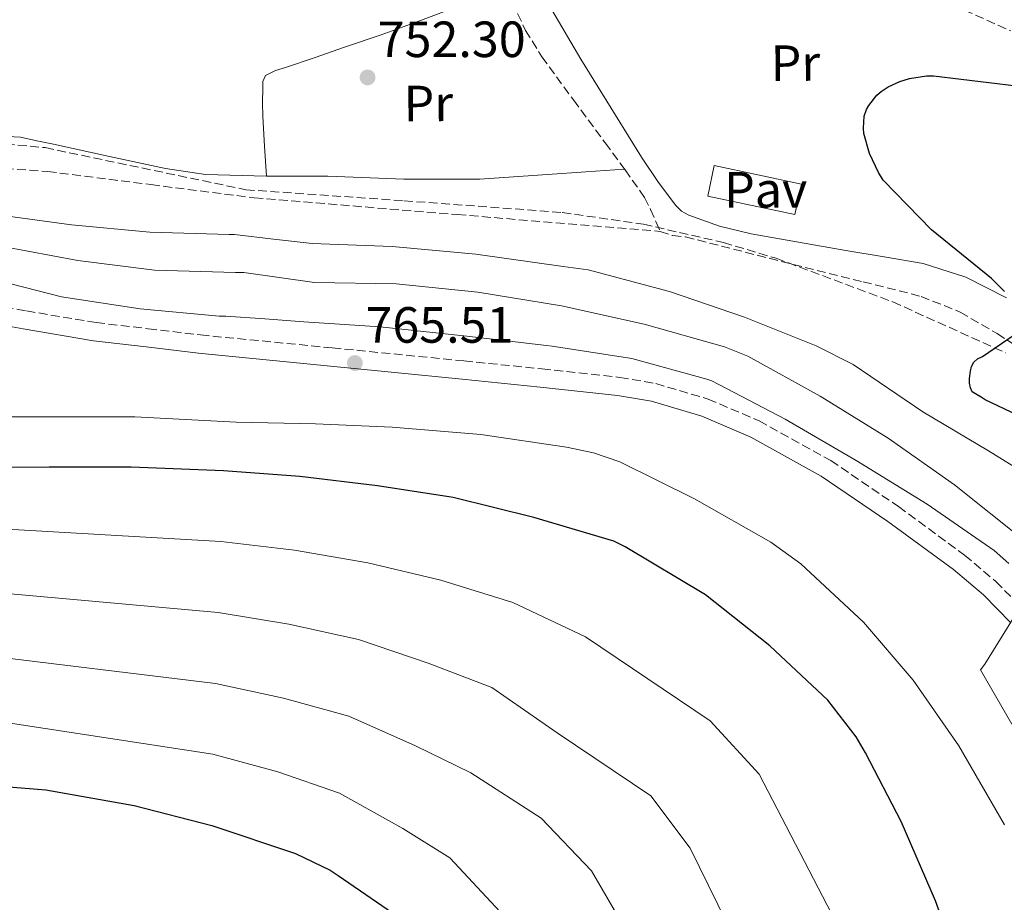
# Model space of a CAD drawing. Units: metres. Extents: x 627404 to 630842, y 4757376 to 4759754.
# Drawn here: x 629164 to 629358, y 4758002 to 4758176 of the extents above; entities that cross this region are included whole.
import ezdxf
from ezdxf.enums import TextEntityAlignment as Align

# ---------------------------------------------------------------- set-up
doc = ezdxf.new("R2010")
doc.units = ezdxf.units.M
doc.header["$MEASUREMENT"] = 0
doc.linetypes.add('DGN Style 3', pattern=[2.435890702152634, 1.739921930109024, -0.6959687720436097])
doc.linetypes.add('DGN Style 5', pattern=[1.217945351076317, 0.5219765790327072, -0.6959687720436097])
for name, color, linetype, lineweight in [('Barranco lineal', 142, 'DGN Style 3', 13), ('Barranco lineal no visto', 142, 'DGN Style 5', 0), ('Camino', 7, 'DGN Style 3', 0), ('Cota de punto acotado terreno', 7, 'Continuous', 0), ('Curva de nivel directora', 30, 'Continuous', 30), ('Curva de nivel intermedia', 30, 'Continuous', 0), ('Etiqueta de uso rústico', 92, 'Continuous', 0), ('Línea de cambio de uso (parcela vista)', 92, 'Continuous', 0), ('Línea de pavimento', 1, 'Continuous', 0), ('Margen derecho', 7, 'Continuous', 0), ('Pavimento', 7, 'Continuous', 0), ('Punto acotado terreno (símbolo)', 7, 'Continuous', 0), ('Vaguada', 142, 'DGN Style 3', 13), ('Zona arbolada', 92, 'DGN Style 3', 0)]:
    doc.layers.add(name, color=color, linetype=linetype, lineweight=lineweight)
doc.styles.add('Style-Arial', font='arial.ttf')

# ---------------------------------------------------------------- blocks, each defined once
blk = doc.blocks.new('5PATER')
at = {"layer": 'Barranco lineal no visto', "linetype": 'Continuous', "lineweight": 0}
h = blk.add_hatch(color=51, dxfattribs=at)
edge = h.paths.add_edge_path()
edge.add_ellipse((0, 0), major_axis=(-0.1095731443231308, -0.1110710700762829), ratio=0.9994222409660317, start_angle=0, end_angle=360)

msp = doc.modelspace()

# ---------------------------------------------------------------- linework, layer by layer
at = {"layer": 'Barranco lineal', "color": 142, "linetype": 'DGN Style 3', "lineweight": 13}
for points in [[(629151.8099999997, 4758147.350000001, 753.3800000000047), (629169.9800000006, 4758146.100000001, 752.8800000000047), (629190.3399999999, 4758143.51, 752.3399999999965), (629210.6900000004, 4758140.91, 751.8000000000029), (629250.6500000004, 4758137.619999999, 751.0200000000042), (629290.6100000005, 4758134.32, 750.25)], [(629290.6100000005, 4758134.32, 750.25), (629293.04, 4758133.470000001, 750.2400000000052), (629295.6100000005, 4758133.230000001, 750.25), (629307.3799999999, 4758130.220000001, 750.1499999999943), (629319.1600000003, 4758127.210000001, 750.0599999999977), (629330.5800000001, 4758124.380000001, 749.9900000000052), (629342.0099999999, 4758121.52, 749.929999999993), (629349.7100000001, 4758118.41, 750.070000000007), (629356.9800000006, 4758114.220000001, 750.1900000000023), (629362.7400000002, 4758110.380000001, 750.0800000000019)]]:
    msp.add_polyline3d(points, dxfattribs=at)
at = {"layer": 'Camino', "color": 7, "linetype": 'DGN Style 3', "lineweight": 0}
for points in [[(629341.5799999977, 4758181.850000001, 752.1900000000024), (629359.6900000017, 4758173.780000002, 751.9199999999983)], [(629151.9099999992, 4758121.210000002, 766.6399999999995), (629165.8199999987, 4758118.65, 766.6900000000024), (629179.5499999995, 4758116.350000001, 766.6999999999972), (629189.7799999998, 4758115.150000002, 766.6999999999972), (629200.1000000021, 4758113.930000001, 766.6999999999972), (629226.039999999, 4758111.380000002, 767.600000000006), (629251.9800000006, 4758108.820000002, 768.5), (629267.3399999985, 4758107.240000002, 768.9100000000037), (629282.6999999986, 4758105.560000001, 769.1399999999995), (629289.7500000006, 4758104.369999999, 769.1999999999972), (629300.0599999992, 4758101.310000001, 769.2400000000054), (629310.0899999985, 4758097.040000003, 769.2599999999949), (629324.2300000006, 4758089.199999999, 769.2799999999991), (629337.5499999999, 4758080.150000001, 769.1399999999995), (629350.5900000001, 4758070.570000002, 768.4600000000065), (629356.73, 4758065.390000001, 767.9299999999931), (629362.3799999983, 4758059.670000001, 767.3399999999965)]]:
    msp.add_polyline3d(points, dxfattribs=at)
at = {"layer": 'Curva de nivel directora', "color": 30, "linetype": 'Continuous', "lineweight": 30, "flags": 128}
for points, elevation in [([(629358.44, 4758122.510000001), (629355.9099999998, 4758125.070000002), (629344.0399999986, 4758134.600000001), (629334.5300000003, 4758144.400000001), (629333.5999999981, 4758145.87), (629331.8799999993, 4758149.640000001), (629330.7599999994, 4758153.580000003), (629330.6599999989, 4758154.640000001), (629330.8199999998, 4758157.000000002), (629331.2699999991, 4758158.28), (629331.7199999985, 4758159.12), (629333.320000001, 4758161.130000002), (629334.119999999, 4758161.840000001), (629335.5599999984, 4758162.760000002), (629337.8299999994, 4758163.820000002), (629339.7200000002, 4758164.430000002), (629343.0799999997, 4758164.940000001), (629344.4500000001, 4758164.940000001), (629360.8099999992, 4758162.949999999)], 750.0000000000001), ([(629367.4000000008, 4758095.109999999), (629354.629999999, 4758101.16), (629353.86, 4758101.710000002), (629353.0300000008, 4758102.119999999), (629352.0999999987, 4758102.760000001), (629351.75, 4758103.5), (629351.5199999998, 4758104.460000001), (629351.5199999998, 4758105.359999999), (629351.7199999987, 4758106.83), (629351.969999999, 4758107.690000001), (629352.4200000007, 4758108.59), (629353.1200000001, 4758109.230000001), (629354.0799999991, 4758109.710000002), (629361.5999999982, 4758114.79)], 750.0000000000001), ([(629350.5799999988, 4757986.689999999), (629344.8199999987, 4758002.53), (629338.0700000008, 4758018.150000002), (629331.0599999989, 4758031.65), (629329.2399999995, 4758034.850000001), (629323.6699999995, 4758042.02), (629312.2099999996, 4758052.710000004), (629299.5400000006, 4758062.76), (629283.7600000004, 4758072.230000002), (629281.4899999994, 4758073.350000001), (629265.7200000001, 4758078.020000001), (629249.8799999994, 4758081.930000001), (629234.9299999983, 4758084.199999999), (629219.6699999988, 4758086.09), (629204.5999999992, 4758087.210000004), (629186.4499999996, 4758087.880000001), (629170.2899999992, 4758087.880000001), (629138.2199999987, 4758087.630000004)], 775.0000000000001), ([(629154.1299999988, 4758025.640000002), (629169.6499999998, 4758024.390000001), (629187.0300000006, 4758021.320000002), (629202.2900000003, 4758017.350000001), (629218.8300000007, 4758011.850000001), (629225.6199999988, 4758008.61), (629227.2199999992, 4758007.53), (629241.2299999993, 4757997.890000002)], 800.0000000000001)]:
    msp.add_lwpolyline(points, dxfattribs=dict(at, elevation=elevation))
at = {"layer": 'Curva de nivel intermedia', "color": 30, "linetype": 'Continuous', "lineweight": 0, "flags": 128}
for points, elevation in [([(629369.4200000013, 4758082.38), (629355.2800000015, 4758091.119999999), (629342.3800000001, 4758098.8), (629328.6200000005, 4758108.109999999), (629321.3600000005, 4758111.789999999), (629307.2499999999, 4758117.42), (629292.4300000005, 4758122.479999999), (629276.4600000002, 4758126.739999999), (629271.5300000015, 4758127.41), (629254.2900000017, 4758129.84), (629237.8400000007, 4758131.34), (629222.0900000016, 4758131.920000001), (629214.4400000006, 4758132.800000001), (629206.7800000006, 4758133.689999999), (629205.7600000014, 4758133.720000001), (629190.1100000007, 4758134.130000001), (629174.6900000002, 4758135.57), (629158.7199999997, 4758137.75)], 755), ([(629362.5999999996, 4758073.289999999), (629348.5800000007, 4758084.4), (629335.5600000005, 4758093.640000001), (629322.1500000019, 4758101.869999998), (629307.8800000001, 4758109.740000002), (629303.3000000003, 4758111.560000001), (629287.4900000008, 4758116.08), (629271.1699999995, 4758119.66), (629254.7200000008, 4758122.350000001), (629238.6299999999, 4758124.01), (629222.560000001, 4758124.27), (629215.5899999995, 4758125.230000001), (629208.6100000013, 4758126.199999998), (629206.9700000007, 4758126.23), (629191.0100000014, 4758126.679999999), (629175.9000000015, 4758128.57), (629161.1500000017, 4758131.349999998)], 760.0000000000001), ([(629359.2699999993, 4758068.939999999), (629356.4200000016, 4758071.470000001), (629343.2400000007, 4758080.649999999), (629329.2500000007, 4758089.230000001), (629315.2400000006, 4758097.36), (629300.8000000013, 4758104.91), (629299.8100000012, 4758105.230000001), (629285.0299999998, 4758109.26), (629269.3500000001, 4758111.689999999), (629268.2300000002, 4758111.849999999), (629252.5500000004, 4758113.679999999), (629235.4900000015, 4758115.499999999), (629220.4199999997, 4758116.529999999), (629212.7400000019, 4758117.07), (629205.0500000007, 4758117.62), (629203.7699999998, 4758117.650000001), (629188.1900000006, 4758119.06), (629172.7300000021, 4758121.429999999), (629158.0800000007, 4758125.140000002)], 765.0000000000001), ([(629358.430000001, 4758017.52), (629349.4700000001, 4758033.069999999), (629340.4800000002, 4758046), (629330.6600000011, 4758057.359999999), (629318.3400000008, 4758068.88), (629312.4199999997, 4758073.130000001), (629297.4100000005, 4758081.640000001), (629282.6900000018, 4758088.940000001), (629277.5100000007, 4758090.730000001), (629272.2000000001, 4758091.849999998), (629255.3300000011, 4758094.350000001), (629237.8600000008, 4758095.789999999), (629222.7199999997, 4758096.430000001), (629207.1100000015, 4758096.779999999), (629197.1400000004, 4758097.3), (629187.1700000013, 4758097.81), (629186.140000001, 4758097.81), (629169.0500000007, 4758097.81), (629153.6000000013, 4758097.81)], 770), ([(629155.1500000001, 4758076.109999998), (629204.0800000007, 4758073.249999999), (629218.5900000014, 4758071.539999999), (629233.0599999997, 4758069.08), (629247.4000000006, 4758065.63), (629261.5899999995, 4758061.269999999), (629275.9100000004, 4758054.489999999), (629300.5000000017, 4758037.940000001), (629310.0999999996, 4758027.48), (629327.0300000012, 4757994.84)], 780), ([(629155.3300000012, 4758063.609999998), (629203.5599999997, 4758059.289999999), (629217.5099999995, 4758056.999999999), (629231.1900000012, 4758053.970000001), (629244.9199999997, 4758049.34), (629257.4600000011, 4758044.519999998), (629270.3200000002, 4758035.640000001), (629288.8000000007, 4758023.179999999), (629296.5299999998, 4758012.939999999), (629309.2300000002, 4757987.15)], 785.0000000000001), ([(629359.9100000006, 4758037.289999999), (629353.7300000006, 4758047.980000001), (629354.5900000009, 4758049.13), (629362.5599999994, 4758062.029999998)], 765.0000000000001), ([(629155.5200000012, 4758051.099999999), (629203.0400000013, 4758045.34), (629216.4299999999, 4758042.46), (629229.3200000002, 4758038.859999998), (629242.4400000006, 4758033.05), (629253.3300000007, 4758027.759999999), (629267.1999999998, 4758018.779999998), (629277.0900000005, 4758008.42), (629282.9600000001, 4757998.390000001)], 790.0000000000001), ([(629155.7000000001, 4758038.590000001), (629202.5300000015, 4758031.38), (629215.3400000014, 4758027.910000001), (629227.4500000017, 4758023.74), (629239.9700000009, 4758016.76), (629249.2000000001, 4758011.009999998), (629265.3800000004, 4757993.65)], 795)]:
    msp.add_lwpolyline(points, dxfattribs=dict(at, elevation=elevation))
at = {"layer": 'Línea de cambio de uso (parcela vista)', "color": 92, "linetype": 'Continuous', "lineweight": 0}
for points in [[(629260.3300000001, 4758182.220000001, 751.9700000000012), (629251.5999999996, 4758178.91, 752.2899999999936), (629242.8700000001, 4758175.600000001, 752.6199999999953), (629235.6900000004, 4758173.02, 752.7700000000042), (629228.4699999997, 4758170.539999999, 752.8699999999953), (629222.6500000004, 4758168.550000001, 753.1600000000036), (629216.8200000003, 4758166.58, 753.4499999999972), (629214.8300000001, 4758166.01, 753.429999999993), (629212.9199999999, 4758164.980000001, 753.320000000007), (629212.3600000005, 4758163.800000001, 753.1900000000023), (629212.3399999999, 4758162.480000001, 753.070000000007), (629212.29, 4758159.699999999, 752.8899999999995), (629212.3399999999, 4758156.91, 752.8699999999953), (629212.7000000002, 4758151.060000001, 753.1199999999953), (629213.0599999997, 4758145.210000001, 753.3699999999953)], [(629358.8399999999, 4758121.26, 749.929999999993), (629350.8399999999, 4758125.33, 750.1600000000036), (629342.3899999997, 4758127.980000001, 750.5099999999949), (629334.7699999996, 4758129.27, 751), (629327.1600000003, 4758130.539999999, 751.4700000000012), (629317.8499999996, 4758132.16, 751.6999999999972), (629308.5300000003, 4758133.810000001, 751.7200000000012), (629302.3200000003, 4758135.32, 751.5899999999965), (629296.25, 4758137.52, 751.4700000000012), (629294.8099999997, 4758138.310000001, 751.5), (629293.6200000001, 4758139.439999999, 751.529999999999), (629290.1500000004, 4758144.100000001, 751.3999999999943), (629286.9699999997, 4758148.91, 751.2700000000042), (629280.9500000002, 4758158.550000001, 751.2200000000012), (629275, 4758168.24, 751.3399999999965), (629269.29, 4758177.91, 751.6199999999953)], [(629159.5499999998, 4758153.130000001, 754.3500000000058), (629164.6100000005, 4758152.859999999, 754.1699999999983), (629167.8700000001, 4758152.15, 753.8500000000058), (629171.1399999997, 4758151.449999999, 753.529999999999), (629182.1699999999, 4758149.060000001, 753.3999999999943), (629193.2100000001, 4758146.67, 753.2599999999949), (629201.0899999999, 4758145.539999999, 753.2400000000052), (629213.1100000005, 4758145.199999999, 753.3699999999953), (629225.1399999997, 4758145.199999999, 753.3899999999995), (629240.1200000001, 4758144.57, 752.5399999999936), (629255.0899999999, 4758144.619999999, 751.5899999999965), (629261.75, 4758145.060000001, 751.5200000000042), (629268.4100000003, 4758145.52, 751.3999999999943), (629276.0099999999, 4758146.050000001, 751.1199999999953), (629283.6100000005, 4758146.57, 750.8399999999965)]]:
    msp.add_polyline3d(points, dxfattribs=at)
at = {"layer": 'Línea de pavimento', "color": 1, "linetype": 'Continuous', "lineweight": 0, "extrusion": (0.004731128588860226, -0.03275203360692105, 0.9994523103764815), "elevation": -152110.7650522316, "flags": 128}
msp.add_lwpolyline([(1303104.227500842, 4616791.911629173), (1303120.723362879, 4616785.867869115), (1303118.621351855, 4616780.126297059), (1303102.125489818, 4616786.170057117), (1303104.227500842, 4616791.911629173)], dxfattribs=at)
at = {"layer": 'Margen derecho', "color": 7, "linetype": 'Continuous', "lineweight": 0}
msp.add_polyline3d([(629151.3599999994, 4758117.650000001, 766.6399999999995), (629165.1900000006, 4758115.100000001, 766.6900000000024), (629179.0399999976, 4758112.790000002, 766.6999999999972), (629189.3599999996, 4758111.570000002, 766.6999999999972), (629199.6799999995, 4758110.359999999, 766.6999999999972), (629225.6900000003, 4758107.800000001, 767.600000000006), (629251.6200000006, 4758105.240000002, 768.5), (629266.9600000007, 4758103.67, 768.9100000000037), (629282.199999998, 4758101.990000002, 769.1399999999995), (629288.9400000013, 4758100.86, 769.1999999999972), (629298.8399999988, 4758097.920000001, 769.2400000000054), (629308.5100000005, 4758093.810000001, 769.2599999999949), (629322.3399999995, 4758086.140000002, 769.2799999999991), (629335.4699999989, 4758077.210000002, 769.1399999999995), (629348.3700000005, 4758067.740000002, 768.4600000000065), (629354.2899999992, 4758062.750000001, 767.9299999999931), (629359.6799999982, 4758057.280000002, 767.3399999999965)], dxfattribs=at)
at = {"layer": 'Vaguada', "color": 142, "linetype": 'DGN Style 3', "lineweight": 13}
msp.add_polyline3d([(629261.4800000006, 4758179.380000001, 751.929999999993), (629264.1200000001, 4758173.880000001, 751.8600000000006), (629267.3200000003, 4758168.689999999, 751.7200000000012), (629273.54, 4758160.180000001, 751.3699999999953), (629279.7999999998, 4758151.730000001, 751.0200000000042), (629283.7300000006, 4758146.41, 750.8300000000019), (629287.54, 4758140.980000001, 750.6300000000047), (629288.75, 4758138.65, 750.5200000000042), (629289.7800000003, 4758136.24, 750.3800000000047), (629290.6100000005, 4758134.32, 750.25)], dxfattribs=at)
at = {"layer": 'Zona arbolada', "color": 92, "linetype": 'DGN Style 3', "lineweight": 0}
for points in [[(629090.5484999996, 4758149.293199999, 757.6374000000069), (629096.4500000002, 4758151.039999999, 757.3600000000006), (629102.6500000004, 4758151.720000001, 757.2599999999949), (629112.0599999997, 4758151.859999999, 757.3300000000019), (629121.4699999997, 4758151.810000001, 757.0399999999936), (629136.7400000002, 4758152.130000001, 755.9199999999983), (629152, 4758152.449999999, 754.8000000000029), (629169.4800000006, 4758150.789999999, 755.5), (629209.0099999999, 4758142.51, 754.279999999999), (629240.1699999999, 4758140.34, 753.6999999999972), (629271.3499999996, 4758138.029999999, 753.320000000007), (629287.3200000003, 4758135.720000001, 753.2200000000012), (629303.0700000003, 4758132.119999999, 753.1300000000047), (629313.4600000001, 4758129.01, 753.070000000007), (629336.4299999997, 4758120.439999999, 753.1499999999943), (629358.7100000001, 4758110.380000001, 752.8699999999953)], [(629152, 4758152.449999999, 754.8000000000029), (629169.4800000006, 4758150.789999999, 755.5), (629209.0099999999, 4758142.51, 754.279999999999), (629240.1699999999, 4758140.34, 753.6999999999972), (629271.3499999996, 4758138.029999999, 753.320000000007), (629287.3200000003, 4758135.720000001, 753.2200000000012), (629303.0700000003, 4758132.119999999, 753.1300000000047), (629313.4600000001, 4758129.01, 753.070000000007), (629336.4299999997, 4758120.439999999, 753.1499999999943), (629358.7100000001, 4758110.380000001, 752.8699999999953)]]:
    msp.add_polyline3d(points, dxfattribs=at)

# ---------------------------------------------------------------- block references
at = {"layer": 'Punto acotado terreno (símbolo)', "color": 7, "linetype": 'Continuous', "lineweight": 0, "xscale": 10, "yscale": 10, "zscale": 10}
for p in [(629232.9999999994, 4758164.619999999, 752.3000000000034), (629230.5000000005, 4758108.400000002, 765.5099999999949)]:
    msp.add_blockref('5PATER', p, dxfattribs=at)

# ---------------------------------------------------------------- texts
at = {"layer": 'Cota de punto acotado terreno', "color": 7, "linetype": 'Continuous', "lineweight": 0, "style": 'Style-Arial'}
for s, p in [('752.30', (629234.9800000002, 4758168.619999999, 752.3000000000029)), ('765.51', (629232.5799999975, 4758112.4, 765.5099999999949))]:
    msp.add_text(s, height=7.000000000000002, dxfattribs=at).set_placement(p)
at = {"layer": 'Etiqueta de uso rústico', "color": 92, "linetype": 'Continuous', "lineweight": 0, "style": 'Style-Arial'}
for p in [(629317.2610449528, 4758167.42822512, 751.8099999999977), (629244.9610449513, 4758159.488225118, 752.1100000000006)]:
    msp.add_text('Pr', height=7.000000000000002, rotation=0.39496, dxfattribs=at).set_placement(p, align=Align.MIDDLE_CENTER)
at = {"layer": 'Pavimento', "color": 7, "linetype": 'Continuous', "lineweight": 0, "style": 'Style-Arial'}
msp.add_text('Pav', height=7.000000000000002, dxfattribs=at).set_placement((629311.4055814558, 4758142.509789919, 751.1499999999943), align=Align.MIDDLE_CENTER)

doc.saveas('drawing.dxf')
